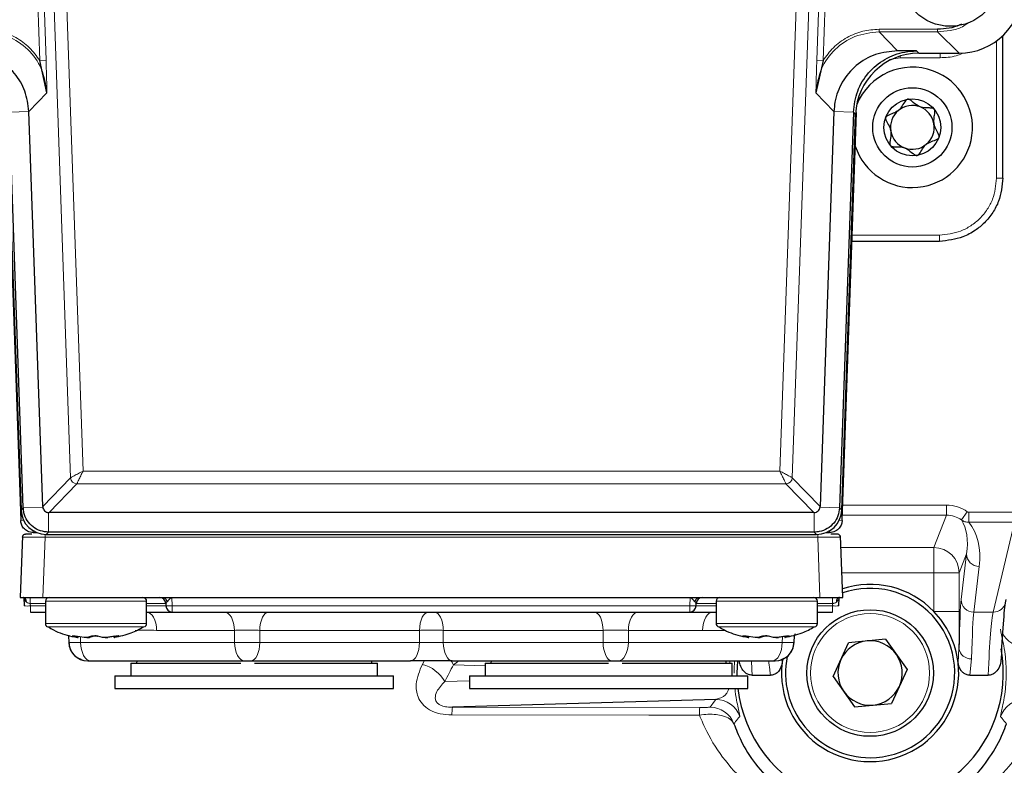
# Model space of a CAD drawing. Units: millimetres. Extents: x 78 to 5041, y 602 to 3043.
# Drawn here: x 4125 to 4203, y 2621 to 2679 of the extents above; entities that cross this region are included whole.
import ezdxf

# ---------------------------------------------------------------- set-up
doc = ezdxf.new("R2010")
doc.units = ezdxf.units.MM

msp = doc.modelspace()

# ---------------------------------------------------------------- linework, layer by layer
at = {"color": 8, "linetype": 'Continuous', "lineweight": 18}
for p, q in [((4129.229, 2643.249), (4127.892, 2681.513)), ((4130.211, 2643.767), (4128.891, 2681.548)), ((4186.587, 2681.548), (4185.268, 2643.767)), ((4187.586, 2681.513), (4186.25, 2643.249)), ((4126.633, 2680.709), (4126.791, 2676.194)), ((4127.133, 2680.727), (4127.29, 2676.212)), ((4188.188, 2676.212), (4188.346, 2680.727)), ((4188.688, 2676.194), (4188.845, 2680.709)), ((4197.729, 2678.662), (4193.111, 2678.662)), ((4193.111, 2678.662), (4193.111, 2678.462)), ((4197.729, 2678.662), (4197.729, 2678.462)), ((4193.111, 2678.462), (4194.567, 2676.955)), ((4197.729, 2678.462), (4193.111, 2678.462)), ((4197.729, 2678.462), (4199.426, 2676.765)), ((4202.396, 2677.744), (4202.393, 2666.907)), ((4196.074, 2676.949), (4196.251, 2676.765)), ((4127.29, 2676.212), (4126.791, 2676.194)), ((4188.688, 2676.194), (4188.188, 2676.212)), ((4193.926, 2676.26), (4194.763, 2676.416)), ((4194.763, 2676.416), (4194.763, 2676.539)), ((4197.928, 2676.416), (4194.763, 2676.416)), ((4197.928, 2676.765), (4197.928, 2676.416)), ((4127.362, 2673.639), (4125.939, 2672.164)), ((4189.54, 2672.164), (4188.116, 2673.639)), ((4125.938, 2672.179), (4124.4, 2672.125)), ((4189.541, 2672.179), (4191.079, 2672.125)), ((4191.256, 2671.942), (4191.079, 2672.125)), ((4191.263, 2672.088), (4191.318, 2672.086)), ((4190.98, 2662.407), (4197.889, 2662.407)), ((4197.889, 2661.912), (4197.889, 2662.407)), ((4185.268, 2643.767), (4130.211, 2643.767)), ((4127.028, 2640.97), (4129.229, 2643.249)), ((4129.728, 2642.767), (4127.527, 2640.488)), ((4185.751, 2642.767), (4129.728, 2642.767)), ((4187.951, 2640.488), (4185.751, 2642.767)), ((4186.25, 2643.249), (4188.451, 2640.97)), ((4125.491, 2640.878), (4125.314, 2640.695)), ((4127.03, 2640.932), (4125.491, 2640.878)), ((4127.489, 2640.488), (4127.489, 2638.949)), ((4187.99, 2638.949), (4187.99, 2640.488)), ((4188.449, 2640.932), (4189.988, 2640.878)), ((4189.988, 2640.878), (4190.165, 2640.695)), ((4190.235, 2641.089), (4198.437, 2641.089)), ((4198.437, 2640.29), (4198.437, 2641.089)), ((4199.612, 2639.908), (4200.082, 2640.555)), ((4200.202, 2640.515), (4203.817, 2640.515)), ((4200.202, 2639.724), (4200.202, 2640.515)), ((4125.517, 2639.885), (4125.286, 2639.877)), ((4189.962, 2639.885), (4190.193, 2639.877)), ((4198.437, 2640.29), (4190.207, 2640.29)), ((4197.437, 2637.735), (4198.437, 2640.29)), ((4203.817, 2639.724), (4200.202, 2639.724)), ((4202.131, 2632.631), (4203.817, 2639.724)), ((4126.286, 2639.049), (4126.286, 2638.912)), ((4127.489, 2638.949), (4127.312, 2638.765)), ((4188.167, 2638.765), (4187.99, 2638.949)), ((4189.193, 2639.049), (4189.193, 2638.912)), ((4127.041, 2633.792), (4127.213, 2638.55)), ((4127.213, 2638.55), (4127.213, 2638.768)), ((4127.213, 2638.55), (4188.265, 2638.55)), ((4188.265, 2638.55), (4188.265, 2638.768)), ((4188.437, 2633.792), (4188.265, 2638.55)), ((4190.094, 2637.735), (4197.437, 2637.735)), ((4197.437, 2637.735), (4197.437, 2635.737)), ((4200.021, 2637.231), (4199.436, 2635.737)), ((4199.592, 2633.621), (4200.021, 2637.231)), ((4197.437, 2635.737), (4190.166, 2635.737)), ((4197.437, 2635.737), (4199.436, 2635.737)), ((4197.437, 2632.688), (4197.437, 2635.737)), ((4199.436, 2635.737), (4199.436, 2632.688)), ((4201.021, 2636.241), (4200.592, 2632.631)), ((4126.045, 2633.309), (4126.045, 2633.792)), ((4127.239, 2633.492), (4134.588, 2633.492)), ((4134.588, 2633.492), (4135.239, 2633.492)), ((4137.239, 2633.792), (4137.262, 2633.124)), ((4178.152, 2633.124), (4178.175, 2633.792)), ((4180.239, 2633.492), (4187.588, 2633.492)), ((4187.588, 2633.492), (4188.239, 2633.492)), ((4189.431, 2633.792), (4189.431, 2633.309)), ((4127.239, 2633.309), (4126.045, 2633.309)), ((4126.052, 2633.124), (4126.045, 2633.309)), ((4126.052, 2633.124), (4127.239, 2633.124)), ((4126.052, 2632.642), (4126.052, 2633.124)), ((4136.756, 2633.309), (4135.239, 2633.309)), ((4136.763, 2633.124), (4135.239, 2633.124)), ((4137.262, 2633.124), (4178.152, 2633.124)), ((4137.262, 2633.124), (4137.262, 2632.642)), ((4178.152, 2632.642), (4178.152, 2633.124)), ((4180.239, 2633.124), (4178.651, 2633.124)), ((4180.239, 2633.309), (4178.658, 2633.309)), ((4189.431, 2633.309), (4188.239, 2633.309)), ((4188.239, 2633.124), (4189.425, 2633.124)), ((4189.431, 2633.309), (4189.425, 2633.124)), ((4189.425, 2633.124), (4189.425, 2632.642)), ((4197.437, 2632.688), (4199.436, 2632.688)), ((4200.592, 2632.631), (4202.131, 2632.631)), ((4127.239, 2631.739), (4134.588, 2631.739)), ((4127.395, 2631.476), (4134.458, 2631.476)), ((4134.458, 2631.476), (4135.083, 2631.476)), ((4134.588, 2631.739), (4135.239, 2631.739)), ((4142.178, 2631.194), (4136.025, 2631.194)), ((4142.18, 2630.239), (4142.178, 2631.194)), ((4156.801, 2631.194), (4144.176, 2631.194)), ((4144.177, 2630.239), (4144.176, 2631.194)), ((4156.801, 2630.239), (4156.801, 2631.194)), ((4171.303, 2631.194), (4158.678, 2631.194)), ((4158.678, 2631.194), (4158.678, 2630.239)), ((4171.303, 2631.194), (4171.301, 2630.239)), ((4173.3, 2631.194), (4173.299, 2630.239)), ((4179.168, 2631.194), (4173.3, 2631.194)), ((4179.168, 2631.194), (4180.985, 2631.194)), ((4180.239, 2631.739), (4187.588, 2631.739)), ((4180.395, 2631.476), (4187.458, 2631.476)), ((4187.458, 2631.476), (4188.083, 2631.476)), ((4187.588, 2631.739), (4188.239, 2631.739)), ((4129.392, 2630.768), (4129.392, 2630.736)), ((4129.769, 2630.628), (4129.77, 2630.712)), ((4130.02, 2630.239), (4130.005, 2630.675)), ((4130.716, 2630.628), (4130.717, 2630.679)), ((4131.097, 2630.736), (4131.097, 2630.768)), ((4132.693, 2630.628), (4132.691, 2630.729)), ((4133.004, 2630.736), (4133.003, 2630.767)), ((4182.392, 2630.768), (4182.392, 2630.736)), ((4182.769, 2630.628), (4182.77, 2630.712)), ((4183.716, 2630.628), (4183.717, 2630.679)), ((4184.097, 2630.736), (4184.097, 2630.768)), ((4185.458, 2630.239), (4185.474, 2630.675)), ((4185.693, 2630.628), (4185.691, 2630.729)), ((4186.004, 2630.736), (4186.003, 2630.767)), ((4130.02, 2630.239), (4142.18, 2630.239)), ((4144.177, 2630.239), (4156.801, 2630.239)), ((4158.678, 2630.239), (4171.301, 2630.239)), ((4173.299, 2630.239), (4185.458, 2630.239)), ((4199.352, 2628.66), (4199.422, 2629.774)), ((4157.023, 2628.504), (4157.174, 2628.792)), ((4159.915, 2628.792), (4159.482, 2628.479)), ((4185.436, 2628.909), (4185.452, 2628.66)), ((4200.422, 2628.952), (4200.269, 2627.65)), ((4161.989, 2628.403), (4159.482, 2628.479)), ((4158.79, 2627.149), (4160.739, 2627.208)), ((4159.395, 2625.115), (4178.945, 2625.107))]:
    msp.add_line(p, q, dxfattribs=at)
at = {"color": 7, "linetype": 'Continuous', "lineweight": 25}
for p, q in [((4202.893, 2666.911), (4202.897, 2678.166)), ((4196.074, 2676.949), (4194.567, 2676.955)), ((4127.362, 2673.639), (4126.791, 2676.194)), ((4188.688, 2676.194), (4188.116, 2673.639)), ((4196.251, 2676.765), (4199.426, 2676.765)), ((4124.161, 2672.086), (4125.286, 2639.877)), ((4124.223, 2671.942), (4125.314, 2640.695)), ((4125.491, 2640.878), (4124.4, 2672.125)), ((4127.028, 2640.97), (4125.939, 2672.164)), ((4189.54, 2672.164), (4188.451, 2640.97)), ((4191.079, 2672.125), (4189.988, 2640.878)), ((4190.165, 2640.695), (4191.256, 2671.942)), ((4190.193, 2639.877), (4191.318, 2672.086)), ((4197.889, 2661.912), (4190.962, 2661.912)), ((4187.951, 2640.488), (4127.527, 2640.488)), ((4126.286, 2638.912), (4126.561, 2638.912)), ((4187.99, 2638.949), (4127.489, 2638.949)), ((4188.917, 2638.912), (4189.193, 2638.912)), ((4125.418, 2638.652), (4125.242, 2633.792)), ((4127.312, 2638.765), (4188.167, 2638.765)), ((4190.236, 2633.792), (4190.061, 2638.652)), ((4125.243, 2633.792), (4127.041, 2633.792)), ((4125.528, 2633.792), (4125.552, 2633.124)), ((4127.041, 2633.792), (4136.513, 2633.792)), ((4127.239, 2633.492), (4127.239, 2631.739)), ((4135.239, 2631.739), (4135.239, 2633.492)), ((4136.513, 2633.792), (4137.239, 2633.792)), ((4137.239, 2633.792), (4178.175, 2633.792)), ((4178.175, 2633.792), (4178.901, 2633.792)), ((4178.901, 2633.792), (4188.437, 2633.792)), ((4180.239, 2633.492), (4180.239, 2631.739)), ((4188.239, 2631.739), (4188.239, 2633.492)), ((4188.437, 2633.792), (4190.235, 2633.792)), ((4189.924, 2633.124), (4189.949, 2633.792)), ((4126.052, 2632.642), (4127.239, 2632.642)), ((4136.756, 2633.309), (4136.763, 2633.124)), ((4137.262, 2632.642), (4178.152, 2632.642)), ((4178.651, 2633.124), (4178.658, 2633.309)), ((4179.963, 2632.642), (4180.239, 2632.642)), ((4188.239, 2632.642), (4189.425, 2632.642)), ((4129.06, 2630.818), (4129.082, 2630.193)), ((4129.392, 2630.736), (4129.353, 2630.753)), ((4129.392, 2630.736), (4129.769, 2630.628)), ((4130.309, 2630.628), (4129.617, 2630.736)), ((4129.819, 2630.62), (4129.821, 2630.704)), ((4130.883, 2630.736), (4130.568, 2630.628)), ((4131.097, 2630.736), (4130.716, 2630.628)), ((4131.762, 2630.628), (4131.382, 2630.736)), ((4132.73, 2630.736), (4132.038, 2630.628)), ((4132.658, 2630.704), (4132.17, 2630.628)), ((4132.658, 2630.724), (4132.66, 2630.62)), ((4132.71, 2630.628), (4132.669, 2630.62)), ((4133.004, 2630.736), (4132.693, 2630.628)), ((4182.392, 2630.736), (4182.353, 2630.753)), ((4182.392, 2630.736), (4182.769, 2630.628)), ((4183.309, 2630.628), (4182.617, 2630.736)), ((4182.819, 2630.62), (4182.821, 2630.704)), ((4183.883, 2630.736), (4183.568, 2630.628)), ((4184.097, 2630.736), (4183.716, 2630.628)), ((4184.762, 2630.628), (4184.382, 2630.736)), ((4185.73, 2630.736), (4185.038, 2630.628)), ((4185.658, 2630.704), (4185.17, 2630.628)), ((4185.658, 2630.724), (4185.66, 2630.62)), ((4185.71, 2630.628), (4185.669, 2630.62)), ((4186.004, 2630.736), (4185.693, 2630.628)), ((4186.396, 2630.193), (4186.419, 2630.834)), ((4186.481, 2630.929), (4186.418, 2630.807)), ((4193.628, 2630.491), (4190.706, 2630.22)), ((4193.628, 2630.491), (4195.325, 2628.096)), ((4189.479, 2627.553), (4190.706, 2630.22)), ((4129.978, 2628.938), (4130.179, 2628.846)), ((4130.815, 2628.792), (4142.974, 2628.792)), ((4134.457, 2628.792), (4134.439, 2628.592)), ((4143.474, 2628.792), (4156.097, 2628.792)), ((4153.039, 2628.592), (4153.022, 2628.792)), ((4159.381, 2628.792), (4172.005, 2628.792)), ((4162.457, 2628.792), (4162.439, 2628.592)), ((4172.505, 2628.792), (4184.664, 2628.792)), ((4181.039, 2628.592), (4181.022, 2628.792)), ((4185.3, 2628.846), (4185.501, 2628.938)), ((4185.474, 2628.828), (4185.452, 2628.66)), ((4133.989, 2628.592), (4133.989, 2627.592)), ((4133.989, 2628.592), (4142.686, 2628.592)), ((4143.769, 2628.592), (4153.489, 2628.592)), ((4153.489, 2627.592), (4153.489, 2628.592)), ((4161.989, 2628.592), (4161.989, 2627.592)), ((4161.989, 2628.592), (4171.726, 2628.592)), ((4172.808, 2628.592), (4181.489, 2628.592)), ((4181.489, 2627.592), (4181.489, 2628.592)), ((4195.325, 2628.096), (4194.098, 2625.429)), ((4132.739, 2627.592), (4132.739, 2626.592)), ((4132.739, 2627.592), (4154.739, 2627.592)), ((4154.739, 2626.592), (4154.739, 2627.592)), ((4160.739, 2627.592), (4160.739, 2626.592)), ((4160.739, 2627.592), (4182.739, 2627.592)), ((4182.739, 2626.592), (4182.739, 2627.592)), ((4183.076, 2627.65), (4184.536, 2627.65)), ((4189.479, 2627.553), (4191.176, 2625.158)), ((4200.269, 2627.65), (4201.728, 2627.65)), ((4132.739, 2626.592), (4154.739, 2626.592)), ((4160.739, 2626.592), (4182.739, 2626.592)), ((4180.201, 2625.744), (4159.395, 2625.115)), ((4191.176, 2625.158), (4194.098, 2625.429))]:
    msp.add_line(p, q, dxfattribs=at)
at = {"color": 7, "linetype": 'Continuous', "lineweight": 25, "flags": 128}
for points in [[(4125.592, 2638.781), (4125.617, 2638.787), (4125.665, 2638.792)], [(4189.886, 2638.781), (4189.861, 2638.787), (4189.814, 2638.792)], [(4181.923, 2628.792), (4181.878, 2627.802), (4181.881, 2627.592)]]:
    msp.add_lwpolyline(points, dxfattribs=at)
at = {"color": 8, "linetype": 'Continuous', "lineweight": 18, "flags": 128}
for points in [[(4136.025, 2631.194), (4136.005, 2631.479), (4135.957, 2631.752), (4135.882, 2632.002), (4135.783, 2632.221), (4135.664, 2632.4), (4135.528, 2632.532), (4135.382, 2632.614), (4135.231, 2632.642)], [(4141.384, 2632.642), (4141.536, 2632.614), (4141.682, 2632.532), (4141.817, 2632.4), (4141.936, 2632.221), (4142.035, 2632.002), (4142.11, 2631.752), (4142.159, 2631.479), (4142.178, 2631.194)], [(4144.176, 2631.194), (4144.194, 2631.479), (4144.236, 2631.752), (4144.303, 2632.002), (4144.391, 2632.221), (4144.496, 2632.4), (4144.616, 2632.532), (4144.745, 2632.614), (4144.88, 2632.642)], [(4157.505, 2632.642), (4157.37, 2632.614), (4157.241, 2632.532), (4157.121, 2632.4), (4157.016, 2632.221), (4156.928, 2632.002), (4156.861, 2631.752), (4156.819, 2631.479), (4156.801, 2631.194)], [(4158.678, 2631.194), (4158.66, 2631.479), (4158.617, 2631.752), (4158.551, 2632.002), (4158.463, 2632.221), (4158.357, 2632.4), (4158.238, 2632.532), (4158.108, 2632.614), (4157.974, 2632.642)], [(4170.599, 2632.642), (4170.733, 2632.614), (4170.863, 2632.532), (4170.982, 2632.4), (4171.088, 2632.221), (4171.176, 2632.002), (4171.242, 2631.752), (4171.285, 2631.479), (4171.303, 2631.194)], [(4173.3, 2631.194), (4173.32, 2631.479), (4173.369, 2631.752), (4173.444, 2632.002), (4173.542, 2632.221), (4173.662, 2632.4), (4173.797, 2632.532), (4173.943, 2632.614), (4174.095, 2632.642)], [(4179.963, 2632.642), (4179.811, 2632.614), (4179.665, 2632.532), (4179.53, 2632.4), (4179.411, 2632.221), (4179.312, 2632.002), (4179.237, 2631.752), (4179.188, 2631.479), (4179.168, 2631.194)], [(4130.815, 2628.792), (4130.663, 2628.819), (4130.517, 2628.901), (4130.382, 2629.034), (4130.262, 2629.213), (4130.163, 2629.431), (4130.088, 2629.682), (4130.04, 2629.954), (4130.02, 2630.239)], [(4142.974, 2628.792), (4142.822, 2628.819), (4142.676, 2628.901), (4142.541, 2629.034), (4142.422, 2629.213), (4142.323, 2629.431), (4142.248, 2629.682), (4142.2, 2629.954), (4142.18, 2630.239)], [(4143.474, 2628.792), (4143.608, 2628.819), (4143.737, 2628.901), (4143.857, 2629.034), (4143.963, 2629.213), (4144.05, 2629.431), (4144.117, 2629.682), (4144.16, 2629.954), (4144.177, 2630.239)], [(4156.097, 2628.792), (4156.232, 2628.819), (4156.361, 2628.901), (4156.481, 2629.034), (4156.586, 2629.213), (4156.674, 2629.431), (4156.741, 2629.682), (4156.783, 2629.954), (4156.801, 2630.239)], [(4158.678, 2630.239), (4158.695, 2629.954), (4158.738, 2629.682), (4158.805, 2629.431), (4158.892, 2629.213), (4158.998, 2629.034), (4159.118, 2628.901), (4159.247, 2628.819), (4159.381, 2628.792)], [(4171.301, 2630.239), (4171.319, 2629.954), (4171.362, 2629.682), (4171.428, 2629.431), (4171.516, 2629.213), (4171.622, 2629.034), (4171.741, 2628.901), (4171.871, 2628.819), (4172.005, 2628.792)], [(4173.299, 2630.239), (4173.279, 2629.954), (4173.231, 2629.682), (4173.156, 2629.431), (4173.057, 2629.213), (4172.937, 2629.034), (4172.802, 2628.901), (4172.656, 2628.819), (4172.505, 2628.792)], [(4184.664, 2628.792), (4184.816, 2628.819), (4184.962, 2628.901), (4185.097, 2629.034), (4185.216, 2629.213), (4185.315, 2629.431), (4185.39, 2629.682), (4185.439, 2629.954), (4185.458, 2630.239)], [(4159.482, 2628.479), (4159.358, 2628.695), (4159.284, 2628.797)], [(4179.763, 2625.125), (4180.094, 2625.596), (4180.201, 2625.744)], [(4178.91, 2624.506), (4174.911, 2624.508), (4159.36, 2624.512)]]:
    msp.add_lwpolyline(points, dxfattribs=at)
at = {"color": 7, "linetype": 'Continuous', "lineweight": 25}
for centre, radius in [((4198.739, 2682.792), 3.9), ((4195.739, 2670.912), 3.13), ((4195.739, 2670.912), 2.25), ((4192.402, 2627.824), 5)]:
    msp.add_circle(centre, radius, dxfattribs=at)
at = {"color": 8, "linetype": 'Continuous', "lineweight": 18}
msp.add_circle((4192.402, 2627.824), 4.7, dxfattribs=at)
at = {"color": 7, "linetype": 'Continuous', "lineweight": 25}
for centre, radius, start, end in [((4195.739, 2670.912), 4.75, 69.53353, 157.77438), ((4195.739, 2670.912), 4.75, 198.12419, 69.53353), ((4195.739, 2670.912), 1.731, 69.53353, 129.53353), ((4195.739, 2670.912), 1.731, 9.53353, 69.53353), ((4195.739, 2670.912), 1.731, 129.53353, 189.53353), ((4195.739, 2670.912), 1.731, 309.53353, 9.53353), ((4195.739, 2670.912), 1.731, 189.53353, 249.53353), ((4195.739, 2670.912), 1.731, 249.53353, 309.53353), ((4192.402, 2627.824), 7, 44.00911, 108.23421), ((4192.402, 2627.824), 6.686, 270, 109.01616), ((4127.539, 2633.492), 0.3, 90, 180), ((4134.939, 2633.492), 0.3, 0, 90), ((4136.256, 2633.292), 0.5, 2, 90), ((4179.158, 2633.292), 0.5, 90, 178), ((4180.539, 2633.492), 0.3, 90, 180), ((4187.939, 2633.492), 0.3, 0, 90), ((4137.262, 2633.142), 0.5, 182, 270), ((4178.152, 2633.142), 0.5, 270, 358), ((4192.402, 2627.824), 7, 6.85391, 44.00911), ((4127.539, 2631.739), 0.3, 180, 241.28066), ((4134.939, 2631.739), 0.3, 298.71934, 0), ((4180.539, 2631.739), 0.3, 180, 241.28066), ((4187.939, 2631.739), 0.3, 298.71934, 0), ((4192.402, 2627.824), 2.542, 95.30651, 155.30651), ((4192.402, 2627.824), 2.542, 35.30651, 95.30651), ((4130.58, 2630.291), 1.5, 181.98175, 269.98335), ((4192.402, 2627.824), 10.524, 186.72688, 10.45154), ((4184.898, 2630.291), 1.5, 270.01665, 358.01825), ((4192.402, 2627.824), 6.686, 168.75677, 270), ((4192.402, 2627.824), 2.542, 155.30651, 215.30651), ((4192.402, 2627.824), 2.542, 335.30651, 35.30651), ((4192.402, 2627.824), 7, 173.14609, 6.85391), ((4192.402, 2627.824), 2.542, 275.30651, 335.30651), ((4192.402, 2627.824), 2.542, 215.30651, 275.30651)]:
    msp.add_arc(centre, radius, start, end, dxfattribs=at)
at = {"color": 8, "linetype": 'Continuous', "lineweight": 18}
for centre, radius, start, end in [((4202.525, 2680.9), 13.993, 269.45879, 271.50625), ((4129.728, 2643.267), 0.5, 182.04402, 269.95598), ((4185.75, 2643.267), 0.5, 270.04402, 357.95598), ((4125.665, 2638.542), 0.25, 143.85564, 178.00339), ((4189.813, 2638.542), 0.25, 1.99661, 36.14436), ((4197.436, 2635.734), 2.001, 0.07622, 89.97192), ((4201.019, 2637.239), 0.998, 180.47291, 270.12974), ((4200.59, 2633.629), 0.998, 180.47291, 270.12974), ((4202.141, 2633.622), 0.99, 269.4122, 346.43937), ((4125.798, 2636.625), 3.51, 265.98906, 274.15294), ((4137.012, 2636.709), 3.593, 266.0129, 273.9871), ((4178.402, 2636.709), 3.593, 266.0129, 273.9871), ((4189.679, 2636.625), 3.51, 265.84706, 274.01094), ((4204.61, 2631.914), 2, 208.68854, 269.98604), ((4200.351, 2629.884), 0.935, 186.78028, 274.36249), ((4156.339, 2625.782), 2.807, 29.13645, 75.8841), ((4180.2, 2623.744), 2, 18.50266, 89.98622), ((4204.61, 2623.735), 2, 90.01377, 161.46817), ((4163.352, 2624.584), 3.992, 172.34858, 181.02424), ((4182.871, 2624.577), 3.961, 172.31937, 181.02563), ((4179.762, 2623.125), 2, 20.40678, 89.98677)]:
    msp.add_arc(centre, radius, start, end, dxfattribs=at)
at = {"color": 7, "linetype": 'Continuous', "lineweight": 25}
for centre, major_axis, ratio, start_param, end_param in [((4199.423, 2681.767), (3.538, -3.538), 0.999315, 5.49813, 7.068241), ((4196.254, 2671.764), (-3.476, 3.599), 0.999338, 5.515571, 7.050799), ((4120.814, 2671.855), (4.687, 2.158), 0.96426, 5.899378, 5.90227), ((4194.665, 2671.855), (4.687, -2.158), 0.96426, 3.522508, 3.5254), ((4127.313, 2640.766), (-1.39, -1.44), 0.999338, 5.515571, 7.050799), ((4127.54, 2641.001), (0.469, 0.216), 0.96426, 2.757786, 2.834281), ((4127.54, 2641.001), (0.199, 0.476), 0.96426, 3.448904, 3.5254), ((4187.938, 2641.001), (-0.199, 0.476), 0.96426, 2.757786, 2.834282), ((4188.165, 2640.766), (1.39, -1.44), 0.999338, 5.515571, 7.050799), ((4187.938, 2641.001), (0.469, -0.216), 0.96426, 0.307311, 0.383807), ((4203.247, 2610.865), (0, 23), 0.034921, 0.145828, 0.664723)]:
    msp.add_ellipse(centre, major_axis=major_axis, ratio=ratio, start_param=start_param, end_param=end_param, dxfattribs=at)
at = {"color": 8, "linetype": 'Continuous', "lineweight": 18}
for centre, major_axis, ratio, start_param, end_param in [((4198.435, 2638.287), (1.022, 2.61), 0.998856, 6.02796, 6.656011), ((4198.435, 2638.287), (0.731, 1.866), 0.997943, 6.02796, 6.656011), ((4198.02, 2637.227), (0.787, 3.281), 0.582179, 4.852147, 5.794115), ((4198.02, 2636.238), (0.963, 4.262), 0.677621, 4.865077, 5.805897), ((4199.651, 2610.865), (0, 23), 0.017455, 0.145828, 0.60567), ((4200.65, 2610.865), (0, 22), 0.018248, 0.145828, 0.60567), ((4202.247, 2610.865), (0, 22), 0.036508, 0.145828, 0.702943), ((4182.557, 2610.865), (0, 22), 0.036508, 5.580243, 5.664858), ((4074.543, 2759.824), (0, 197.214), 0.57738, 3.974472, 3.983549)]:
    msp.add_ellipse(centre, major_axis=major_axis, ratio=ratio, start_param=start_param, end_param=end_param, dxfattribs=at)
for points, knots in [([(4126.791, 2676.194), (4126.536, 2676.547), (4126.019, 2677.264), (4124.925, 2678.048), (4123.684, 2678.567), (4122.801, 2678.631), (4122.367, 2678.662)], [0, 0, 0, 0, 0.245893, 0.499961, 0.754051, 1, 1, 1, 1]), ([(4193.111, 2678.662), (4192.677, 2678.631), (4191.795, 2678.567), (4190.554, 2678.048), (4189.46, 2677.264), (4188.942, 2676.547), (4188.688, 2676.194)], [0, 0, 0, 0, 0.245949, 0.500039, 0.754107, 1, 1, 1, 1]), ([(4200.113, 2679.148), (4199.976, 2679.047), (4199.572, 2678.747), (4198.735, 2678.535), (4198.067, 2678.487), (4197.729, 2678.462)], [0, 0, 0, 0, 0.201532, 0.595442, 1, 1, 1, 1]), ([(4122.367, 2678.462), (4123.024, 2678.387), (4124.306, 2678.24), (4125.913, 2677.136), (4127.073, 2675.568), (4127.264, 2674.293), (4127.362, 2673.639)], [0, 0, 0, 0, 0.2564635, 0.5, 0.7435327, 1, 1, 1, 1]), ([(4188.116, 2673.639), (4188.214, 2674.293), (4188.406, 2675.568), (4189.566, 2677.136), (4191.173, 2678.24), (4192.454, 2678.387), (4193.111, 2678.462)], [0, 0, 0, 0, 0.256464, 0.5, 0.743534, 1, 1, 1, 1]), ([(4127.29, 2676.212), (4127.3, 2675.921), (4127.319, 2675.332), (4127.342, 2674.48), (4127.355, 2673.921), (4127.362, 2673.639)], [0, 0, 0, 0, 0.326822, 0.659903, 1, 1, 1, 1]), ([(4188.116, 2673.639), (4188.123, 2673.921), (4188.137, 2674.48), (4188.159, 2675.332), (4188.179, 2675.92), (4188.188, 2676.212)], [0, 0, 0, 0, 0.339924, 0.672998, 1, 1, 1, 1]), ([(4197.928, 2676.416), (4198.361, 2676.431), (4198.965, 2676.451), (4199.52, 2676.677), (4199.677, 2676.74)], [0, 0, 0, 0, 0.716744, 1, 1, 1, 1]), ([(4202.393, 2666.907), (4202.333, 2666.341), (4202.24, 2665.47), (4201.678, 2664.423), (4201.097, 2663.702), (4200.375, 2663.121), (4199.327, 2662.56), (4198.455, 2662.467), (4197.889, 2662.407)], [0, 0, 0, 0, 0.239383, 0.368269, 0.499907, 0.631561, 0.76049, 1, 1, 1, 1]), ([(4129.229, 2643.249), (4129.233, 2643.252), (4129.243, 2643.257), (4129.302, 2643.289), (4129.395, 2643.337), (4129.566, 2643.427), (4129.841, 2643.572), (4130.09, 2643.703), (4130.211, 2643.767)], [0, 0, 0, 0, 0.113685, 0.231784, 0.355127, 0.48444, 0.748823, 1, 1, 1, 1]), ([(4130.211, 2643.767), (4130.151, 2643.643), (4130.029, 2643.391), (4129.894, 2643.11), (4129.81, 2642.936), (4129.765, 2642.842), (4129.736, 2642.782), (4129.731, 2642.772), (4129.728, 2642.767)], [0, 0, 0, 0, 0.251177, 0.51556, 0.644866, 0.768206, 0.886308, 1, 1, 1, 1]), ([(4185.268, 2643.767), (4185.389, 2643.703), (4185.637, 2643.572), (4185.913, 2643.427), (4186.084, 2643.337), (4186.176, 2643.289), (4186.235, 2643.257), (4186.245, 2643.252), (4186.25, 2643.249)], [0, 0, 0, 0, 0.251177, 0.51556, 0.644866, 0.768206, 0.886308, 1, 1, 1, 1]), ([(4185.751, 2642.767), (4185.748, 2642.772), (4185.743, 2642.782), (4185.714, 2642.842), (4185.668, 2642.936), (4185.585, 2643.11), (4185.449, 2643.391), (4185.327, 2643.643), (4185.268, 2643.767)], [0, 0, 0, 0, 0.1136845, 0.2317843, 0.3551272, 0.4844402, 0.7488234, 1, 1, 1, 1]), ([(4200.082, 2640.555), (4200.1, 2640.543), (4200.137, 2640.521), (4200.18, 2640.517), (4200.202, 2640.515)], [0, 0, 0, 0, 0.493311, 1, 1, 1, 1]), ([(4200.202, 2639.724), (4200.095, 2639.731), (4199.883, 2639.746), (4199.701, 2639.855), (4199.612, 2639.908)], [0, 0, 0, 0, 0.507902, 1, 1, 1, 1]), ([(4125.415, 2638.55), (4125.419, 2638.551), (4125.425, 2638.552), (4125.56, 2638.554), (4125.884, 2638.554), (4126.381, 2638.554), (4126.84, 2638.552), (4127.088, 2638.551), (4127.213, 2638.55)], [0, 0, 0, 0, 0.129139, 0.256573, 0.499992, 0.74223, 0.869315, 1, 1, 1, 1]), ([(4188.265, 2638.55), (4188.391, 2638.551), (4188.639, 2638.552), (4189.098, 2638.554), (4189.59, 2638.554), (4189.923, 2638.554), (4190.005, 2638.553), (4190.032, 2638.552)], [0, 0, 0, 0, 0.151398, 0.29862, 0.579228, 0.859846, 1, 1, 1, 1]), ([(4125.739, 2633.419), (4125.788, 2633.389), (4125.857, 2633.347), (4125.968, 2633.316), (4126.02, 2633.311), (4126.045, 2633.309)], [0, 0, 0, 0, 0.544727, 0.782041, 1, 1, 1, 1]), ([(4136.756, 2633.309), (4136.76, 2633.316), (4136.769, 2633.33), (4136.816, 2633.382), (4136.842, 2633.411)], [0, 0, 0, 0, 0.455804, 1, 1, 1, 1]), ([(4136.842, 2633.411), (4136.867, 2633.442), (4136.923, 2633.51), (4137.022, 2633.631), (4137.122, 2633.727), (4137.197, 2633.785), (4137.233, 2633.791), (4137.239, 2633.792)], [0, 0, 0, 0, 0.256071, 0.554751, 0.824666, 0.968907, 1, 1, 1, 1]), ([(4178.175, 2633.792), (4178.181, 2633.791), (4178.195, 2633.789), (4178.227, 2633.776), (4178.302, 2633.728), (4178.399, 2633.629), (4178.497, 2633.507), (4178.549, 2633.44), (4178.572, 2633.411)], [0, 0, 0, 0, 0.031044, 0.068652, 0.167092, 0.467039, 0.764134, 1, 1, 1, 1]), ([(4178.572, 2633.411), (4178.598, 2633.382), (4178.645, 2633.33), (4178.654, 2633.316), (4178.658, 2633.309)], [0, 0, 0, 0, 0.544188, 1, 1, 1, 1]), ([(4189.431, 2633.309), (4189.456, 2633.311), (4189.509, 2633.316), (4189.619, 2633.347), (4189.689, 2633.389), (4189.737, 2633.419)], [0, 0, 0, 0, 0.2179544, 0.455268, 1, 1, 1, 1]), ([(4189.737, 2633.419), (4189.769, 2633.45), (4189.838, 2633.517), (4189.902, 2633.635), (4189.937, 2633.728), (4189.947, 2633.775), (4189.949, 2633.789), (4189.948, 2633.791), (4189.948, 2633.792)], [0, 0, 0, 0, 0.254286, 0.547604, 0.814828, 0.923224, 0.965029, 1, 1, 1, 1]), ([(4134.338, 2631.194), (4134.479, 2631.194), (4134.744, 2631.195), (4135.025, 2631.196), (4135.446, 2631.195), (4135.744, 2631.195), (4136.025, 2631.194)], [0, 0, 0, 0, 0.25, 0.470957, 0.5, 1, 1, 1, 1]), ([(4142.178, 2631.194), (4142.333, 2631.196), (4142.643, 2631.201), (4143.167, 2631.202), (4143.695, 2631.201), (4144.016, 2631.196), (4144.176, 2631.194)], [0, 0, 0, 0, 0.250039, 0.5, 0.749961, 1, 1, 1, 1]), ([(4156.801, 2631.194), (4156.95, 2631.196), (4157.249, 2631.2), (4157.739, 2631.201), (4158.23, 2631.2), (4158.528, 2631.196), (4158.678, 2631.194)], [0, 0, 0, 0, 0.250001, 0.5, 0.749999, 1, 1, 1, 1]), ([(4171.303, 2631.194), (4171.463, 2631.196), (4171.784, 2631.201), (4172.312, 2631.202), (4172.835, 2631.201), (4173.145, 2631.196), (4173.3, 2631.194)], [0, 0, 0, 0, 0.250039, 0.5, 0.749961, 1, 1, 1, 1]), ([(4203.155, 2627.825), (4203.15, 2628.064), (4203.14, 2628.599), (4203.053, 2629.453), (4202.926, 2630.202), (4202.794, 2630.809), (4202.707, 2631.187), (4202.712, 2631.248), (4202.714, 2631.278)], [0, 0, 0, 0, 0.084118, 0.188445, 0.352705, 0.522804, 0.758347, 1, 1, 1, 1]), ([(4129.082, 2630.239), (4129.089, 2630.237), (4129.103, 2630.232), (4129.297, 2630.231), (4129.597, 2630.232), (4129.879, 2630.237), (4130.02, 2630.239)], [0, 0, 0, 0, 0.250001, 0.5, 0.749999, 1, 1, 1, 1]), ([(4142.18, 2630.239), (4142.335, 2630.237), (4142.645, 2630.232), (4143.168, 2630.231), (4143.696, 2630.232), (4144.017, 2630.237), (4144.177, 2630.239)], [0, 0, 0, 0, 0.250001, 0.5, 0.749999, 1, 1, 1, 1]), ([(4158.678, 2630.239), (4158.528, 2630.237), (4158.23, 2630.234), (4157.739, 2630.232), (4157.249, 2630.234), (4156.95, 2630.237), (4156.801, 2630.239)], [0, 0, 0, 0, 0.250033, 0.5, 0.749967, 1, 1, 1, 1]), ([(4171.301, 2630.239), (4171.462, 2630.237), (4171.782, 2630.232), (4172.31, 2630.231), (4172.834, 2630.232), (4173.144, 2630.237), (4173.299, 2630.239)], [0, 0, 0, 0, 0.250001, 0.5, 0.749999, 1, 1, 1, 1]), ([(4185.458, 2630.239), (4185.601, 2630.237), (4185.883, 2630.232), (4186.182, 2630.231), (4186.375, 2630.232), (4186.39, 2630.237), (4186.397, 2630.239)], [0, 0, 0, 0, 0.252915, 0.5, 0.748387, 1, 1, 1, 1]), ([(4181.333, 2628.592), (4181.33, 2628.623), (4181.32, 2628.716), (4181.304, 2628.761), (4181.293, 2628.792)], [0, 0, 0, 0, 0.342006, 1, 1, 1, 1]), ([(4181.703, 2628.792), (4181.694, 2628.702), (4181.665, 2628.417), (4181.661, 2628.065), (4181.658, 2627.824)], [0, 0, 0, 0, 0.314958, 1, 1, 1, 1]), ([(4184.536, 2627.65), (4184.511, 2627.8), (4184.444, 2628.199), (4184.416, 2628.564), (4184.398, 2628.792)], [0, 0, 0, 0, 0.377589, 1, 1, 1, 1]), ([(4159.36, 2624.512), (4159.046, 2624.529), (4158.415, 2624.562), (4157.585, 2624.876), (4156.992, 2625.36), (4156.586, 2626.056), (4156.449, 2627.146), (4156.806, 2627.99), (4157.023, 2628.504)], [0, 0, 0, 0, 0.131073, 0.262694, 0.382861, 0.50313, 0.697667, 1, 1, 1, 1]), ([(4158.79, 2627.149), (4158.553, 2626.893), (4158.18, 2626.491), (4158.008, 2625.928), (4158.092, 2625.588), (4158.249, 2625.41), (4158.424, 2625.292), (4158.615, 2625.211), (4158.931, 2625.136), (4159.186, 2625.115), (4159.367, 2625.115), (4159.395, 2625.115)], [0, 0, 0, 0, 0.363294, 0.570641, 0.680115, 0.744587, 0.775654, 0.837775, 0.879886, 0.981274, 1, 1, 1, 1]), ([(4202.714, 2624.37), (4202.711, 2624.4), (4202.707, 2624.46), (4202.793, 2624.834), (4202.926, 2625.447), (4203.053, 2626.196), (4203.14, 2627.05), (4203.15, 2627.585), (4203.155, 2627.823)], [0, 0, 0, 0, 0.236245, 0.477192, 0.647292, 0.811554, 0.915881, 1, 1, 1, 1]), ([(4180.201, 2625.744), (4180.479, 2625.816), (4180.851, 2625.913), (4181.147, 2626.293), (4181.21, 2626.543), (4181.222, 2626.592)], [0, 0, 0, 0, 0.705627, 0.942444, 1, 1, 1, 1]), ([(4181.727, 2626.592), (4181.733, 2626.52), (4181.773, 2626.044), (4181.888, 2625.469), (4182.016, 2624.843), (4182.104, 2624.471), (4182.1, 2624.41), (4182.097, 2624.379)], [0, 0, 0, 0, 0.03496, 0.230457, 0.43291, 0.712831, 1, 1, 1, 1]), ([(4178.945, 2625.107), (4179.024, 2625.107), (4179.183, 2625.107), (4179.394, 2625.109), (4179.58, 2625.112), (4179.73, 2625.118), (4179.751, 2625.123), (4179.763, 2625.125)], [0, 0, 0, 0, 0.15781, 0.31591, 0.469745, 0.699946, 1, 1, 1, 1]), ([(4181.637, 2623.822), (4181.544, 2623.962), (4181.372, 2624.22), (4180.824, 2624.445), (4180.228, 2624.553), (4179.6, 2624.579), (4179.139, 2624.53), (4178.91, 2624.506)], [0, 0, 0, 0, 0.263286, 0.487728, 0.651108, 0.826503, 1, 1, 1, 1]), ([(4187.494, 2616.234), (4187.437, 2616.255), (4186.753, 2616.5), (4185.512, 2617.061), (4184.074, 2617.949), (4182.477, 2619.192), (4180.881, 2620.878), (4179.629, 2622.818), (4179.095, 2624.07), (4178.91, 2624.506)], [0, 0, 0, 0, 0.012783, 0.154303, 0.295986, 0.399346, 0.636193, 0.873342, 1, 1, 1, 1]), ([(4182.097, 2624.379), (4181.987, 2624.247), (4181.832, 2624.062), (4181.681, 2623.876), (4181.637, 2623.822)], [0, 0, 0, 0, 0.713003, 1, 1, 1, 1]), ([(4205.797, 2624.498), (4205.722, 2624.314), (4205.315, 2623.315), (4204.325, 2621.551), (4202.725, 2619.652), (4201.014, 2618.204), (4199.37, 2617.148), (4198.052, 2616.537), (4197.311, 2616.27), (4197.245, 2616.246)], [0, 0, 0, 0, 0.053766, 0.291793, 0.535831, 0.683333, 0.832301, 0.985017, 1, 1, 1, 1]), ([(4203.175, 2623.812), (4203.062, 2623.951), (4202.91, 2624.138), (4202.754, 2624.323), (4202.714, 2624.37)], [0, 0, 0, 0, 0.744745, 1, 1, 1, 1])]:
    msp.add_open_spline(points, degree=3, knots=knots, dxfattribs=at)
at = {"color": 7, "linetype": 'Continuous', "lineweight": 25}
for points, knots in [([(4199.622, 2679.065), (4199.58, 2679.043), (4199.008, 2678.738), (4198.344, 2678.699), (4197.729, 2678.662)], [0, 0, 0, 0, 0.073586, 1, 1, 1, 1]), ([(4125.938, 2672.179), (4125.865, 2672.721), (4125.72, 2673.804), (4124.85, 2675.228), (4123.604, 2676.301), (4122.215, 2676.878), (4121.292, 2676.932), (4120.911, 2676.955)], [0, 0, 0, 0, 0.209166, 0.418306, 0.630028, 0.847569, 1, 1, 1, 1]), ([(4194.567, 2676.955), (4193.981, 2676.9), (4192.811, 2676.792), (4191.26, 2675.877), (4190.136, 2674.547), (4189.628, 2673.227), (4189.561, 2672.425), (4189.541, 2672.179)], [0, 0, 0, 0, 0.234132, 0.466578, 0.689694, 0.904524, 1, 1, 1, 1]), ([(4191.079, 2672.125), (4191.154, 2672.685), (4191.303, 2673.805), (4192.217, 2675.272), (4193.524, 2676.357), (4194.893, 2676.883), (4195.763, 2676.931), (4196.074, 2676.949)], [0, 0, 0, 0, 0.219672, 0.439292, 0.658718, 0.87811, 1, 1, 1, 1]), ([(4195.367, 2673.131), (4195.338, 2673.12), (4195.274, 2673.097), (4195.014, 2672.802), (4194.745, 2672.116), (4194.021, 2671.982), (4193.682, 2671.783), (4193.647, 2671.725), (4193.631, 2671.698)], [0, 0, 0, 0, 0.039112, 0.086197, 0.5, 0.913803, 0.960888, 1, 1, 1, 1]), ([(4197.475, 2672.344), (4197.456, 2672.361), (4197.415, 2672.397), (4197.328, 2672.422), (4197.168, 2672.446), (4196.781, 2672.441), (4196.193, 2672.519), (4195.819, 2672.884), (4195.587, 2673.059), (4195.488, 2673.116), (4195.412, 2673.136), (4195.374, 2673.131), (4195.367, 2673.131)], [0, 0, 0, 0, 0.032546, 0.070246, 0.114714, 0.242519, 0.57323, 0.843345, 0.901427, 0.950313, 0.990543, 1, 1, 1, 1]), ([(4197.847, 2670.125), (4197.85, 2670.132), (4197.862, 2670.171), (4197.855, 2670.255), (4197.801, 2670.4), (4197.663, 2670.653), (4197.406, 2671.096), (4197.441, 2671.669), (4197.525, 2672.067), (4197.522, 2672.259), (4197.489, 2672.317), (4197.475, 2672.344)], [0, 0, 0, 0, 0.009459, 0.052731, 0.106051, 0.209828, 0.426854, 0.757645, 0.914764, 0.961274, 1, 1, 1, 1]), ([(4193.631, 2671.698), (4193.629, 2671.691), (4193.617, 2671.653), (4193.624, 2671.568), (4193.678, 2671.423), (4193.816, 2671.17), (4194.073, 2670.727), (4194.038, 2670.154), (4193.953, 2669.756), (4193.957, 2669.564), (4193.989, 2669.506), (4194.004, 2669.479)], [0, 0, 0, 0, 0.009459, 0.052731, 0.106051, 0.209828, 0.426854, 0.757645, 0.914764, 0.961274, 1, 1, 1, 1]), ([(4196.112, 2668.693), (4196.141, 2668.703), (4196.204, 2668.726), (4196.465, 2669.022), (4196.733, 2669.707), (4197.457, 2669.841), (4197.797, 2670.041), (4197.832, 2670.099), (4197.847, 2670.125)], [0, 0, 0, 0, 0.039112, 0.086197, 0.5, 0.913803, 0.960888, 1, 1, 1, 1]), ([(4194.004, 2669.479), (4194.023, 2669.462), (4194.064, 2669.426), (4194.151, 2669.401), (4194.311, 2669.378), (4194.697, 2669.382), (4195.286, 2669.304), (4195.66, 2668.939), (4195.892, 2668.764), (4195.99, 2668.707), (4196.067, 2668.687), (4196.105, 2668.692), (4196.112, 2668.693)], [0, 0, 0, 0, 0.032546, 0.070246, 0.114714, 0.242519, 0.57323, 0.843345, 0.901427, 0.950313, 0.990543, 1, 1, 1, 1]), ([(4202.893, 2666.912), (4202.827, 2666.288), (4202.726, 2665.328), (4202.106, 2664.162), (4201.481, 2663.383), (4200.683, 2662.725), (4199.523, 2662.086), (4198.518, 2661.979), (4197.889, 2661.912)], [0, 0, 0, 0, 0.237194, 0.365504, 0.499945, 0.617535, 0.760503, 1, 1, 1, 1]), ([(4127.489, 2638.949), (4127.274, 2638.969), (4126.833, 2639.011), (4126.238, 2639.343), (4125.778, 2639.844), (4125.538, 2640.389), (4125.504, 2640.746), (4125.491, 2640.878)], [0, 0, 0, 0, 0.210623, 0.430239, 0.649835, 0.869475, 1, 1, 1, 1]), ([(4127.031, 2640.932), (4127.043, 2640.877), (4127.066, 2640.767), (4127.168, 2640.628), (4127.286, 2640.545), (4127.396, 2640.502), (4127.458, 2640.494), (4127.489, 2640.49)], [0, 0, 0, 0, 0.243352, 0.486702, 0.729756, 0.862511, 1, 1, 1, 1]), ([(4187.989, 2640.49), (4188.045, 2640.499), (4188.156, 2640.519), (4188.298, 2640.616), (4188.386, 2640.731), (4188.432, 2640.84), (4188.443, 2640.901), (4188.448, 2640.932)], [0, 0, 0, 0, 0.243352, 0.486702, 0.729757, 0.862511, 1, 1, 1, 1]), ([(4189.988, 2640.878), (4189.96, 2640.664), (4189.903, 2640.225), (4189.55, 2639.642), (4189.033, 2639.2), (4188.48, 2638.978), (4188.123, 2638.957), (4187.99, 2638.949)], [0, 0, 0, 0, 0.210623, 0.430239, 0.649835, 0.869475, 1, 1, 1, 1]), ([(4126.286, 2638.912), (4126.206, 2638.917), (4126.052, 2638.928), (4125.839, 2639.009), (4125.659, 2639.123), (4125.477, 2639.302), (4125.326, 2639.556), (4125.299, 2639.776), (4125.286, 2639.877)], [0, 0, 0, 0, 0.15533, 0.302059, 0.440181, 0.569691, 0.801922, 1, 1, 1, 1]), ([(4190.193, 2639.877), (4190.18, 2639.776), (4190.153, 2639.556), (4190.002, 2639.302), (4189.819, 2639.123), (4189.64, 2639.009), (4189.427, 2638.928), (4189.273, 2638.917), (4189.193, 2638.912)], [0, 0, 0, 0, 0.198078, 0.430309, 0.559819, 0.697941, 0.84467, 1, 1, 1, 1]), ([(4125.593, 2638.781), (4125.568, 2638.771), (4125.518, 2638.751), (4125.465, 2638.694), (4125.438, 2638.624), (4125.443, 2638.576), (4125.446, 2638.552)], [0, 0, 0, 0, 0.246676, 0.499584, 0.752557, 1, 1, 1, 1]), ([(4126.158, 2638.792), (4126.138, 2638.792), (4126.038, 2638.792), (4125.899, 2638.792), (4125.758, 2638.792), (4125.672, 2638.792), (4125.667, 2638.792), (4125.665, 2638.792)], [0, 0, 0, 0, 0.0588936, 0.2939199, 0.5293669, 0.7643592, 1, 1, 1, 1]), ([(4189.814, 2638.792), (4189.811, 2638.792), (4189.807, 2638.792), (4189.721, 2638.792), (4189.58, 2638.792), (4189.435, 2638.792), (4189.327, 2638.792), (4189.299, 2638.792)], [0, 0, 0, 0, 0.230542, 0.460847, 0.691013, 0.921546, 1, 1, 1, 1]), ([(4190.033, 2638.552), (4190.035, 2638.576), (4190.041, 2638.624), (4190.013, 2638.694), (4189.961, 2638.751), (4189.911, 2638.771), (4189.886, 2638.781)], [0, 0, 0, 0, 0.247443, 0.500416, 0.753324, 1, 1, 1, 1]), ([(4190.032, 2638.552), (4190.034, 2638.552), (4190.07, 2638.552), (4190.067, 2638.551), (4190.063, 2638.55)], [0, 0, 0, 0, 0.044588, 1, 1, 1, 1]), ([(4125.739, 2633.419), (4125.735, 2633.467), (4125.725, 2633.565), (4125.67, 2633.69), (4125.592, 2633.776), (4125.532, 2633.786), (4125.503, 2633.792)], [0, 0, 0, 0, 0.240763, 0.500027, 0.759277, 1, 1, 1, 1]), ([(4125.528, 2633.792), (4125.528, 2633.788), (4125.529, 2633.781), (4125.544, 2633.726), (4125.583, 2633.632), (4125.646, 2633.513), (4125.711, 2633.448), (4125.739, 2633.419)], [0, 0, 0, 0, 0.095074, 0.212264, 0.485104, 0.769877, 1, 1, 1, 1]), ([(4136.513, 2633.792), (4136.554, 2633.786), (4136.637, 2633.775), (4136.746, 2633.688), (4136.823, 2633.56), (4136.836, 2633.459), (4136.842, 2633.411)], [0, 0, 0, 0, 0.24071, 0.499974, 0.759252, 1, 1, 1, 1]), ([(4178.572, 2633.411), (4178.578, 2633.459), (4178.591, 2633.56), (4178.668, 2633.688), (4178.777, 2633.775), (4178.86, 2633.786), (4178.901, 2633.792)], [0, 0, 0, 0, 0.24075, 0.500028, 0.759291, 1, 1, 1, 1]), ([(4189.973, 2633.792), (4189.944, 2633.786), (4189.884, 2633.776), (4189.806, 2633.69), (4189.751, 2633.565), (4189.742, 2633.467), (4189.737, 2633.419)], [0, 0, 0, 0, 0.240723, 0.499974, 0.759238, 1, 1, 1, 1]), ([(4135.231, 2632.642), (4135.529, 2632.642), (4136.131, 2632.642), (4136.768, 2632.642), (4137.186, 2632.642), (4137.237, 2632.642), (4137.262, 2632.642)], [0, 0, 0, 0, 0.247181, 0.5, 0.752819, 1, 1, 1, 1]), ([(4199.436, 2632.688), (4199.436, 2632.208), (4199.434, 2631.189), (4199.426, 2630.264), (4199.422, 2629.774)], [0, 0, 0, 0, 0.470261, 1, 1, 1, 1]), ([(4127.459, 2631.477), (4127.599, 2631.392), (4128.179, 2631.041), (4128.985, 2630.757), (4129.651, 2630.673), (4129.807, 2630.654)], [0, 0, 0, 0, 0.1963733, 0.8114145, 1, 1, 1, 1]), ([(4132.684, 2630.642), (4133.141, 2630.735), (4133.957, 2630.9), (4134.686, 2631.3), (4135.007, 2631.476)], [0, 0, 0, 0, 0.558886, 1, 1, 1, 1]), ([(4180.459, 2631.477), (4180.599, 2631.392), (4181.179, 2631.041), (4181.985, 2630.757), (4182.651, 2630.673), (4182.807, 2630.654)], [0, 0, 0, 0, 0.196373, 0.811414, 1, 1, 1, 1]), ([(4185.684, 2630.642), (4186.141, 2630.735), (4186.957, 2630.9), (4187.686, 2631.3), (4188.007, 2631.476)], [0, 0, 0, 0, 0.558886, 1, 1, 1, 1]), ([(4129.348, 2630.761), (4129.347, 2630.762), (4129.343, 2630.768), (4129.369, 2630.77), (4129.422, 2630.767), (4129.5, 2630.757), (4129.569, 2630.745), (4129.609, 2630.737), (4129.617, 2630.736)], [0, 0, 0, 0, 0.066044, 0.287088, 0.504159, 0.720746, 0.940411, 1, 1, 1, 1]), ([(4129.769, 2630.628), (4129.786, 2630.625), (4129.815, 2630.619), (4129.816, 2630.62), (4129.816, 2630.62)], [0, 0, 0, 0, 0.573709, 1, 1, 1, 1]), ([(4130.568, 2630.628), (4130.55, 2630.625), (4130.513, 2630.619), (4130.425, 2630.619), (4130.354, 2630.623), (4130.314, 2630.628), (4130.309, 2630.628)], [0, 0, 0, 0, 0.317057, 0.634218, 0.949453, 1, 1, 1, 1]), ([(4130.52, 2630.622), (4130.527, 2630.621), (4130.569, 2630.618), (4130.637, 2630.619), (4130.691, 2630.623), (4130.713, 2630.628), (4130.716, 2630.628)], [0, 0, 0, 0, 0.08944, 0.512307, 0.932607, 1, 1, 1, 1]), ([(4130.883, 2630.736), (4130.9, 2630.742), (4130.935, 2630.754), (4131.019, 2630.766), (4131.114, 2630.77), (4131.211, 2630.767), (4131.3, 2630.757), (4131.354, 2630.745), (4131.377, 2630.737), (4131.382, 2630.736)], [0, 0, 0, 0, 0.1626424, 0.3254109, 0.4850695, 0.6418576, 0.7982968, 0.9569596, 1, 1, 1, 1]), ([(4131.239, 2630.763), (4131.22, 2630.761), (4131.17, 2630.756), (4131.125, 2630.745), (4131.102, 2630.737), (4131.097, 2630.736)], [0, 0, 0, 0, 0.338978, 0.858948, 1, 1, 1, 1]), ([(4132.038, 2630.628), (4132.004, 2630.625), (4131.936, 2630.619), (4131.841, 2630.619), (4131.787, 2630.623), (4131.765, 2630.628), (4131.762, 2630.628)], [0, 0, 0, 0, 0.317057, 0.634218, 0.949453, 1, 1, 1, 1]), ([(4131.958, 2630.622), (4131.963, 2630.621), (4131.986, 2630.618), (4132.054, 2630.619), (4132.125, 2630.623), (4132.164, 2630.628), (4132.17, 2630.628)], [0, 0, 0, 0, 0.08944, 0.512307, 0.932607, 1, 1, 1, 1]), ([(4132.663, 2630.62), (4132.662, 2630.62), (4132.657, 2630.619), (4132.674, 2630.624), (4132.69, 2630.628), (4132.693, 2630.628)], [0, 0, 0, 0, 0.182345, 0.88701, 1, 1, 1, 1]), ([(4132.73, 2630.736), (4132.763, 2630.742), (4132.828, 2630.754), (4132.917, 2630.766), (4132.987, 2630.77), (4133.028, 2630.767), (4133.039, 2630.757), (4133.024, 2630.745), (4133.007, 2630.737), (4133.004, 2630.736)], [0, 0, 0, 0, 0.162642, 0.325411, 0.485069, 0.641858, 0.798297, 0.95696, 1, 1, 1, 1]), ([(4182.348, 2630.761), (4182.347, 2630.762), (4182.343, 2630.768), (4182.369, 2630.77), (4182.422, 2630.767), (4182.5, 2630.757), (4182.569, 2630.745), (4182.609, 2630.737), (4182.617, 2630.736)], [0, 0, 0, 0, 0.066044, 0.287088, 0.504159, 0.720746, 0.940411, 1, 1, 1, 1]), ([(4182.769, 2630.628), (4182.786, 2630.625), (4182.815, 2630.619), (4182.816, 2630.62), (4182.816, 2630.62)], [0, 0, 0, 0, 0.5737087, 1, 1, 1, 1]), ([(4183.568, 2630.628), (4183.55, 2630.625), (4183.513, 2630.619), (4183.425, 2630.619), (4183.354, 2630.623), (4183.314, 2630.628), (4183.309, 2630.628)], [0, 0, 0, 0, 0.317057, 0.634218, 0.949453, 1, 1, 1, 1]), ([(4183.52, 2630.622), (4183.527, 2630.621), (4183.569, 2630.618), (4183.637, 2630.619), (4183.691, 2630.623), (4183.713, 2630.628), (4183.716, 2630.628)], [0, 0, 0, 0, 0.08944, 0.512307, 0.932607, 1, 1, 1, 1]), ([(4183.883, 2630.736), (4183.9, 2630.742), (4183.935, 2630.754), (4184.019, 2630.766), (4184.114, 2630.77), (4184.211, 2630.767), (4184.3, 2630.757), (4184.354, 2630.745), (4184.377, 2630.737), (4184.382, 2630.736)], [0, 0, 0, 0, 0.162642, 0.325411, 0.485069, 0.641858, 0.798297, 0.95696, 1, 1, 1, 1]), ([(4184.239, 2630.763), (4184.22, 2630.761), (4184.17, 2630.756), (4184.125, 2630.745), (4184.102, 2630.737), (4184.097, 2630.736)], [0, 0, 0, 0, 0.338978, 0.858948, 1, 1, 1, 1]), ([(4185.038, 2630.628), (4185.004, 2630.625), (4184.936, 2630.619), (4184.841, 2630.619), (4184.787, 2630.623), (4184.765, 2630.628), (4184.762, 2630.628)], [0, 0, 0, 0, 0.317057, 0.634218, 0.949453, 1, 1, 1, 1]), ([(4184.958, 2630.622), (4184.963, 2630.621), (4184.986, 2630.618), (4185.054, 2630.619), (4185.125, 2630.623), (4185.164, 2630.628), (4185.17, 2630.628)], [0, 0, 0, 0, 0.08944, 0.512307, 0.932607, 1, 1, 1, 1]), ([(4185.663, 2630.62), (4185.662, 2630.62), (4185.657, 2630.619), (4185.674, 2630.624), (4185.69, 2630.628), (4185.693, 2630.628)], [0, 0, 0, 0, 0.182345, 0.88701, 1, 1, 1, 1]), ([(4185.73, 2630.736), (4185.763, 2630.742), (4185.828, 2630.754), (4185.917, 2630.766), (4185.987, 2630.77), (4186.028, 2630.767), (4186.039, 2630.757), (4186.024, 2630.745), (4186.007, 2630.737), (4186.004, 2630.736)], [0, 0, 0, 0, 0.162642, 0.325411, 0.485069, 0.641858, 0.798297, 0.95696, 1, 1, 1, 1]), ([(4129.094, 2630.235), (4129.109, 2630.087), (4129.141, 2629.781), (4129.375, 2629.365), (4129.666, 2629.064), (4129.899, 2628.97), (4129.978, 2628.938)], [0, 0, 0, 0, 0.267538, 0.554434, 0.847593, 1, 1, 1, 1]), ([(4185.501, 2628.938), (4185.58, 2628.97), (4185.813, 2629.064), (4186.104, 2629.365), (4186.337, 2629.781), (4186.37, 2630.087), (4186.385, 2630.235)], [0, 0, 0, 0, 0.152407, 0.445566, 0.732462, 1, 1, 1, 1]), ([(4130.58, 2628.792), (4130.582, 2628.792), (4130.585, 2628.792), (4130.634, 2628.792), (4130.709, 2628.792), (4130.779, 2628.792), (4130.815, 2628.792)], [0, 0, 0, 0, 0.252201, 0.500052, 0.749352, 1, 1, 1, 1]), ([(4142.974, 2628.792), (4143.013, 2628.792), (4143.091, 2628.792), (4143.222, 2628.792), (4143.353, 2628.792), (4143.433, 2628.792), (4143.474, 2628.792)], [0, 0, 0, 0, 0.252201, 0.500052, 0.749352, 1, 1, 1, 1]), ([(4159.381, 2628.792), (4159.124, 2628.792), (4158.603, 2628.792), (4157.739, 2628.792), (4156.876, 2628.792), (4156.354, 2628.792), (4156.097, 2628.792)], [0, 0, 0, 0, 0.246247, 0.5, 0.753753, 1, 1, 1, 1]), ([(4172.005, 2628.792), (4172.046, 2628.792), (4172.126, 2628.792), (4172.258, 2628.792), (4172.388, 2628.792), (4172.466, 2628.792), (4172.505, 2628.792)], [0, 0, 0, 0, 0.252201, 0.500052, 0.749352, 1, 1, 1, 1]), ([(4183.076, 2627.65), (4182.981, 2627.66), (4182.791, 2627.681), (4182.513, 2627.85), (4182.258, 2628.143), (4182.101, 2628.485), (4182.081, 2628.719), (4182.074, 2628.792)], [0, 0, 0, 0, 0.171222, 0.341706, 0.574228, 0.869246, 1, 1, 1, 1]), ([(4184.664, 2628.792), (4184.7, 2628.792), (4184.77, 2628.792), (4184.845, 2628.792), (4184.893, 2628.792), (4184.897, 2628.792), (4184.899, 2628.792)], [0, 0, 0, 0, 0.252201, 0.500052, 0.749352, 1, 1, 1, 1]), ([(4202.751, 2628.968), (4202.736, 2628.799), (4202.704, 2628.448), (4202.473, 2628.028), (4202.178, 2627.768), (4201.931, 2627.663), (4201.782, 2627.653), (4201.728, 2627.65)], [0, 0, 0, 0, 0.276061, 0.571813, 0.756969, 0.911549, 1, 1, 1, 1]), ([(4185.452, 2628.66), (4185.417, 2628.492), (4185.357, 2628.21), (4185.127, 2627.893), (4184.874, 2627.709), (4184.666, 2627.652), (4184.553, 2627.65), (4184.536, 2627.65)], [0, 0, 0, 0, 0.341735, 0.577318, 0.77091, 0.965417, 1, 1, 1, 1]), ([(4200.269, 2627.65), (4200.179, 2627.659), (4200.001, 2627.677), (4199.762, 2627.821), (4199.544, 2628.058), (4199.404, 2628.352), (4199.366, 2628.575), (4199.352, 2628.66)], [0, 0, 0, 0, 0.179529, 0.358732, 0.545287, 0.826254, 1, 1, 1, 1]), ([(4181.637, 2623.822), (4181.814, 2623.371), (4182.246, 2622.267), (4183.281, 2620.614), (4184.549, 2619.251), (4186.125, 2617.968), (4187.366, 2617.371), (4188.255, 2616.943)], [0, 0, 0, 0, 0.1646324, 0.4032026, 0.6414351, 0.7430072, 1, 1, 1, 1]), ([(4196.553, 2616.939), (4197.052, 2617.16), (4198.05, 2617.601), (4199.308, 2618.45), (4200.654, 2619.609), (4201.916, 2621.147), (4202.743, 2622.656), (4203.083, 2623.564), (4203.175, 2623.812)], [0, 0, 0, 0, 0.139115, 0.278504, 0.423456, 0.666146, 0.909163, 1, 1, 1, 1])]:
    msp.add_open_spline(points, degree=3, knots=knots, dxfattribs=at)
msp.add_open_spline([(4178.152, 2632.642), (4178.236, 2632.642), (4178.405, 2632.642), (4179.444, 2632.642), (4179.963, 2632.642)], degree=3, dxfattribs=at)

doc.saveas('drawing.dxf')
